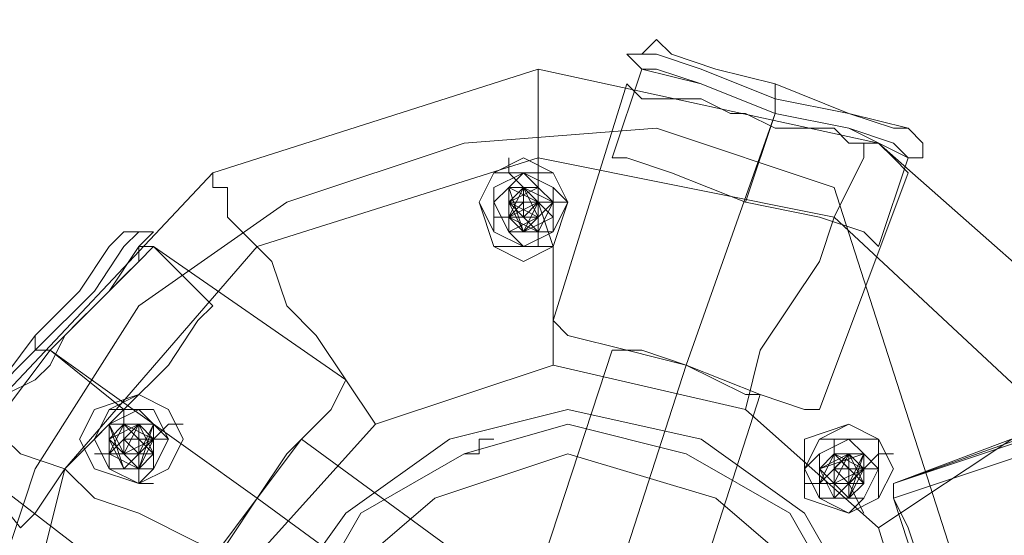
# Model space of a CAD drawing. Units: millimetres. Extents: x 1628 to 10830, y -2620 to 6164.
# Drawn here: x 4849 to 4980, y 3426 to 3495 of the extents above; entities that cross this region are included whole.
import ezdxf

# ---------------------------------------------------------------- set-up
doc = ezdxf.new("R2010")
doc.units = ezdxf.units.MM
for name, color, linetype, lineweight in [('dupsko', 250, 'Continuous', 9), ('robinia stolpe', 32, 'Continuous', 9), ('stål', 253, 'Continuous', 9)]:
    doc.layers.add(name, color=color, linetype=linetype, lineweight=lineweight)

msp = doc.modelspace()

# ---------------------------------------------------------------- linework, layer by layer
at = {"layer": 'dupsko', "flags": 128}
for points in [[(4964.86, 3480.46), (4958.97, 3482.43), (4949.15, 3486.36), (4941.29, 3488.32), (4935.4, 3490.28), (4933.43, 3492.25), (4935.4, 3490.28), (4941.29, 3488.32), (4949.15, 3486.36), (4958.97, 3482.43), (4964.86, 3480.46), (4966.82, 3480.46), (4968.79, 3478.5), (4968.79, 3476.53), (4966.82, 3476.53), (4958.97, 3480.46), (4949.15, 3482.43), (4939.33, 3486.36), (4931.47, 3488.32), (4929.5, 3490.28), (4931.47, 3488.32), (4939.33, 3486.36), (4949.15, 3482.43), (4958.97, 3480.46), (4966.82, 3476.53), (4964.86, 3478.5), (4958.97, 3480.46), (4949.15, 3482.43), (4939.33, 3486.36), (4933.43, 3488.32), (4931.47, 3488.32), (4933.43, 3488.32), (4939.33, 3486.36), (4949.15, 3482.43), (4958.97, 3480.46), (4964.86, 3478.5)], [(4933.43, 3492.25), (4931.47, 3490.28), (4929.5, 3490.28)], [(4966.82, 3480.46), (4958.97, 3482.43), (4949.15, 3484.39), (4939.33, 3488.32), (4933.43, 3490.28), (4931.47, 3490.28), (4933.43, 3490.28), (4939.33, 3488.32), (4949.15, 3484.39), (4958.97, 3482.43), (4966.82, 3480.46), (4968.79, 3478.5)], [(4960.93, 3466.71), (4955.04, 3468.68), (4945.22, 3470.64), (4935.4, 3474.57), (4929.5, 3476.53), (4927.54, 3476.53), (4931.47, 3488.32)], [(4927.54, 3476.53), (4929.5, 3476.53), (4935.4, 3474.57), (4945.22, 3470.64), (4955.04, 3468.68), (4960.93, 3466.71), (4962.9, 3464.75), (4966.82, 3476.53)], [(4862.72, 3464.75), (4858.79, 3458.86), (4850.93, 3451), (4845.04, 3445.11), (4839.15, 3439.21), (4837.18, 3437.25), (4839.15, 3439.21), (4845.04, 3445.11), (4850.93, 3451), (4858.79, 3458.86), (4862.72, 3464.75), (4864.68, 3466.71)], [(4845.04, 3445.11), (4850.93, 3452.96), (4856.83, 3458.86), (4860.76, 3464.75), (4862.72, 3466.71), (4864.68, 3466.71), (4866.65, 3466.71), (4864.68, 3464.75), (4860.76, 3458.86), (4852.9, 3451), (4847.01, 3443.14)], [(4848.97, 3427.43), (4850.93, 3429.39), (4854.86, 3435.28), (4862.72, 3443.14), (4868.61, 3449.03), (4872.54, 3454.93), (4874.51, 3456.89), (4866.65, 3464.75), (4864.68, 3462.78), (4858.79, 3456.89), (4852.9, 3451), (4847.01, 3443.14), (4843.08, 3439.21), (4841.11, 3437.25)], [(4860.76, 3464.75), (4856.83, 3458.86), (4850.93, 3452.96), (4845.04, 3445.11)], [(4847.01, 3443.14), (4852.9, 3451), (4860.76, 3458.86), (4864.68, 3464.75)], [(4872.54, 3454.93), (4868.61, 3449.03), (4862.72, 3443.14), (4854.86, 3435.28), (4850.93, 3429.39), (4848.97, 3427.43), (4841.11, 3437.25), (4843.08, 3439.21), (4847.01, 3443.14), (4852.9, 3451), (4858.79, 3456.89), (4864.68, 3462.78)]]:
    msp.add_lwpolyline(points, dxfattribs=at)
for points in [[(4949.15, 3482.43), (4949.15, 3484.39), (4949.15, 3486.36), (4949.15, 3484.39)], [(4949.15, 3482.43), (4945.22, 3470.64)], [(4852.9, 3451), (4850.93, 3451), (4850.93, 3452.96), (4850.93, 3451)], [(4852.9, 3451), (4862.72, 3443.14)]]:
    msp.add_lwpolyline(points, close=True, dxfattribs=at)
at = {"layer": 'robinia stolpe', "flags": 128}
for points in [[(4874.51, 3474.57), (4917.72, 3488.32)], [(4917.72, 3488.32), (4962.9, 3478.5)], [(4937.36, 3449.03), (4949.15, 3482.43)], [(4962.9, 3478.5), (4996.29, 3449.03)], [(4962.9, 3478.5), (4964.86, 3476.53), (4966.82, 3474.57), (4964.86, 3476.53), (4962.9, 3478.5)], [(4845.04, 3396), (4854.86, 3435.28), (4880.4, 3464.75), (4917.72, 3476.53), (4957, 3468.68), (4986.47, 3441.18), (4998.25, 3403.86), (4990.4, 3366.54), (4964.86, 3337.07), (4925.58, 3323.32), (4888.25, 3331.18), (4858.79, 3358.68)], [(4843.08, 3441.18), (4874.51, 3474.57)], [(4880.4, 3431.36), (4852.9, 3451)], [(4927.54, 3451), (4931.47, 3451), (4937.36, 3449.03), (4945.22, 3445.11), (4947.18, 3445.11), (4945.22, 3445.11), (4937.36, 3449.03), (4931.47, 3451), (4927.54, 3451)], [(4949.15, 3358.68), (4925.58, 3350.82), (4900.04, 3356.71), (4882.36, 3374.39), (4874.51, 3397.96), (4878.43, 3421.54), (4896.11, 3441.18), (4919.68, 3449.03), (4945.22, 3443.14), (4962.9, 3427.43), (4970.75, 3401.89), (4964.86, 3378.32)], [(4896.11, 3321.36), (4937.36, 3449.03)], [(4974.68, 3397.96), (4974.68, 3399.93), (4972.72, 3405.82), (4970.75, 3415.64), (4966.82, 3425.46), (4964.86, 3431.36), (4964.86, 3433.32), (4964.86, 3431.36), (4966.82, 3425.46), (4970.75, 3415.64), (4972.72, 3405.82), (4974.68, 3399.93)], [(4990.4, 3350.82), (4880.4, 3431.36)]]:
    msp.add_lwpolyline(points, close=True, dxfattribs=at)
for points in [[(4917.72, 3488.32), (4917.72, 3484.39), (4917.72, 3482.43), (4917.72, 3476.53), (4917.72, 3470.64), (4919.68, 3464.75), (4919.68, 3456.89), (4919.68, 3449.03)], [(4955.04, 3443.14), (4953.07, 3443.14), (4947.18, 3445.11), (4937.36, 3449.03), (4929.5, 3451), (4921.65, 3452.96), (4919.68, 3454.93), (4929.5, 3486.36), (4931.47, 3484.39), (4933.43, 3484.39), (4937.36, 3484.39), (4939.33, 3484.39), (4943.25, 3482.43), (4945.22, 3482.43), (4949.15, 3480.46), (4953.07, 3480.46), (4957, 3480.46), (4958.97, 3478.5), (4962.9, 3478.5), (4960.93, 3478.5), (4960.93, 3476.53), (4958.97, 3472.61), (4957, 3468.68), (4955.04, 3462.78), (4951.11, 3456.89), (4947.18, 3451), (4945.22, 3443.14)], [(4962.9, 3478.5), (4958.97, 3478.5), (4957, 3480.46), (4953.07, 3480.46), (4949.15, 3480.46), (4945.22, 3482.43), (4943.25, 3482.43), (4939.33, 3484.39), (4937.36, 3484.39), (4933.43, 3484.39), (4931.47, 3484.39), (4929.5, 3486.36)], [(4874.51, 3474.57), (4874.51, 3472.61), (4876.47, 3472.61), (4876.47, 3468.68), (4878.43, 3466.71), (4882.36, 3462.78), (4884.33, 3456.89), (4888.25, 3452.96), (4892.18, 3447.07), (4896.11, 3441.18)], [(4921.65, 3452.96), (4929.5, 3451), (4937.36, 3449.03), (4947.18, 3445.11), (4953.07, 3443.14), (4955.04, 3443.14), (4966.82, 3474.57)], [(4843.08, 3441.18), (4845.04, 3443.14), (4847.01, 3445.11), (4850.93, 3447.07), (4852.9, 3449.03), (4854.86, 3452.96), (4856.83, 3454.93), (4858.79, 3456.89), (4860.76, 3458.86), (4862.72, 3460.82), (4864.68, 3462.78), (4864.68, 3464.75), (4866.65, 3464.75)], [(4868.61, 3415.64), (4870.58, 3417.61), (4874.51, 3423.5), (4880.4, 3431.36), (4886.29, 3439.21), (4890.22, 3443.14), (4892.18, 3447.07), (4866.65, 3464.75), (4864.68, 3464.75), (4864.68, 3462.78), (4862.72, 3460.82), (4860.76, 3458.86), (4858.79, 3456.89), (4856.83, 3454.93), (4854.86, 3452.96), (4852.9, 3449.03), (4850.93, 3447.07), (4847.01, 3445.11), (4845.04, 3443.14), (4843.08, 3441.18)], [(4903.97, 3319.39), (4896.11, 3321.36), (4890.22, 3323.32), (4886.29, 3325.29), (4927.54, 3451)], [(4996.29, 3449.03), (4996.29, 3447.07), (4994.32, 3447.07), (4990.4, 3445.11), (4986.47, 3441.18), (4980.57, 3439.21), (4974.68, 3435.28), (4968.79, 3431.36), (4962.9, 3427.43)], [(4886.29, 3325.29), (4890.22, 3323.32), (4896.11, 3321.36), (4903.97, 3319.39), (4905.93, 3317.43), (4947.18, 3445.11)], [(4998.25, 3443.14), (5000.22, 3435.28), (5002.18, 3427.43), (5006.11, 3417.61), (5008.07, 3411.71), (5008.07, 3407.79), (5008.07, 3411.71), (5006.11, 3417.61), (5002.18, 3427.43), (5000.22, 3435.28), (4998.25, 3443.14), (4996.29, 3445.11), (4964.86, 3433.32), (4998.25, 3445.11)], [(4890.22, 3443.14), (4886.29, 3439.21), (4880.4, 3431.36), (4874.51, 3423.5), (4870.58, 3417.61), (4868.61, 3415.64), (4843.08, 3435.28)], [(4843.08, 3441.18), (4845.04, 3439.21), (4847.01, 3439.21), (4848.97, 3437.25), (4854.86, 3435.28), (4858.79, 3431.36), (4864.68, 3429.39), (4872.54, 3425.46), (4878.43, 3421.54)], [(4994.32, 3356.71), (4990.4, 3350.82), (4986.47, 3344.93), (4984.5, 3342.97), (4874.51, 3423.5), (4876.47, 3425.46), (4880.4, 3431.36), (4884.33, 3437.25), (4886.29, 3439.21)], [(4984.5, 3342.97), (4986.47, 3344.93), (4990.4, 3350.82), (4994.32, 3356.71), (4996.29, 3358.68), (4886.29, 3439.21), (4884.33, 3437.25), (4880.4, 3431.36), (4876.47, 3425.46)], [(4974.68, 3399.93), (4972.72, 3405.82), (4970.75, 3415.64), (4966.82, 3425.46), (4964.86, 3431.36), (4964.86, 3433.32)], [(4964.86, 3431.36), (4966.82, 3425.46), (4970.75, 3415.64), (4972.72, 3405.82), (4974.68, 3399.93), (4974.68, 3397.96)]]:
    msp.add_lwpolyline(points, dxfattribs=at)
at = {"layer": 'stål', "flags": 128}
for points in [[(4966.82, 3427.43), (4970.75, 3415.64), (4972.72, 3403.86), (4974.68, 3399.93), (5068.97, 3431.36), (5108.25, 3449.03), (5143.61, 3472.61), (5173.07, 3502.07), (5196.64, 3537.43), (5212.36, 3576.71), (5220.21, 3617.96), (5218.25, 3659.21), (5210.39, 3700.46), (5194.68, 3747.6), (5182.89, 3784.92), (5171.11, 3820.28), (5161.29, 3851.71), (5153.43, 3875.28), (5147.54, 3892.95), (4900.04, 4657.05)], [(4964.86, 3433.32), (4964.86, 3431.36), (4966.82, 3425.46), (4970.75, 3415.64), (4972.72, 3405.82), (4974.68, 3399.93), (4972.72, 3403.86), (4970.75, 3415.64), (4966.82, 3427.43), (4964.86, 3431.36), (5059.14, 3462.78), (5092.54, 3476.53), (5122, 3496.18), (5147.54, 3521.71), (5167.18, 3553.14), (5180.93, 3586.53), (5186.82, 3619.92)], [(4907.9, 3321.36), (4884.33, 3329.22), (4864.68, 3344.93), (4850.93, 3364.57), (4843.08, 3388.14), (4843.08, 3411.71), (4850.93, 3435.28), (4864.68, 3456.89), (4884.33, 3470.64), (4907.9, 3478.5), (4933.43, 3480.46), (4957, 3472.61), (4933.43, 3480.46), (4907.9, 3478.5), (4884.33, 3470.64), (4864.68, 3456.89), (4850.93, 3435.28), (4843.08, 3411.71), (4843.08, 3388.14), (4850.93, 3364.57), (4864.68, 3344.93), (4884.33, 3329.22), (4907.9, 3321.36)], [(4915.75, 3472.61), (4913.79, 3474.57), (4915.75, 3472.61), (4917.72, 3470.64), (4917.72, 3472.61), (4915.75, 3472.61), (4915.75, 3470.64), (4913.79, 3470.64), (4913.79, 3468.68), (4913.79, 3470.64), (4915.75, 3470.64), (4915.75, 3472.61), (4917.72, 3468.68), (4913.79, 3468.68), (4915.75, 3472.61), (4917.72, 3468.68), (4913.79, 3468.68), (4915.75, 3472.61), (4917.72, 3468.68), (4913.79, 3470.64), (4917.72, 3472.61), (4917.72, 3468.68), (4913.79, 3470.64), (4917.72, 3470.64), (4915.75, 3468.68), (4913.79, 3470.64), (4917.72, 3470.64), (4915.75, 3468.68), (4913.79, 3470.64), (4917.72, 3470.64), (4915.75, 3468.68), (4913.79, 3470.64), (4917.72, 3470.64), (4915.75, 3468.68), (4915.75, 3472.61), (4917.72, 3470.64), (4913.79, 3468.68), (4915.75, 3472.61), (4917.72, 3468.68), (4913.79, 3468.68), (4915.75, 3472.61), (4917.72, 3468.68), (4913.79, 3468.68), (4917.72, 3468.68), (4915.75, 3472.61), (4913.79, 3468.68), (4917.72, 3468.68), (4915.75, 3472.61), (4913.79, 3468.68), (4917.72, 3468.68), (4915.75, 3472.61), (4913.79, 3468.68), (4917.72, 3468.68), (4915.75, 3472.61), (4913.79, 3468.68), (4917.72, 3470.64), (4915.75, 3472.61), (4915.75, 3468.68), (4917.72, 3470.64), (4915.75, 3472.61), (4915.75, 3468.68), (4917.72, 3470.64), (4913.79, 3470.64), (4915.75, 3468.68), (4917.72, 3470.64), (4913.79, 3470.64), (4915.75, 3468.68), (4917.72, 3470.64), (4913.79, 3470.64), (4915.75, 3468.68), (4917.72, 3470.64), (4913.79, 3470.64), (4915.75, 3468.68), (4917.72, 3470.64), (4917.72, 3468.68), (4915.75, 3468.68), (4913.79, 3468.68), (4913.79, 3470.64), (4915.75, 3472.61), (4913.79, 3472.61), (4913.79, 3468.68), (4915.75, 3466.71), (4917.72, 3468.68), (4917.72, 3470.64), (4919.68, 3470.64)], [(4913.79, 3468.68), (4915.75, 3470.64)], [(4917.72, 3464.75), (4917.72, 3466.71), (4915.75, 3468.68), (4915.75, 3470.64), (4917.72, 3470.64), (4921.65, 3470.64)], [(5065.04, 3447.07), (5061.11, 3454.93), (5059.14, 3462.78), (5059.14, 3464.75), (4964.86, 3433.32), (4964.86, 3431.36), (4966.82, 3425.46), (4970.75, 3415.64), (4972.72, 3405.82), (4974.68, 3399.93), (4974.68, 3397.96), (5070.93, 3429.39)], [(4860.76, 3437.25), (4862.72, 3441.18)], [(4862.72, 3441.18), (4862.72, 3439.21), (4862.72, 3437.25), (4864.68, 3437.25), (4866.65, 3439.21), (4864.68, 3439.21), (4864.68, 3437.25), (4862.72, 3439.21), (4864.68, 3439.21), (4864.68, 3437.25), (4862.72, 3439.21), (4866.65, 3439.21), (4862.72, 3437.25), (4862.72, 3439.21), (4866.65, 3439.21), (4862.72, 3437.25), (4862.72, 3441.18), (4866.65, 3439.21), (4862.72, 3437.25), (4862.72, 3441.18), (4866.65, 3439.21), (4862.72, 3437.25), (4862.72, 3441.18), (4866.65, 3439.21), (4862.72, 3437.25), (4862.72, 3441.18), (4866.65, 3439.21), (4862.72, 3437.25), (4862.72, 3441.18), (4866.65, 3437.25), (4862.72, 3437.25), (4864.68, 3441.18), (4864.68, 3437.25), (4862.72, 3437.25), (4864.68, 3441.18), (4864.68, 3437.25), (4862.72, 3437.25), (4864.68, 3437.25), (4864.68, 3441.18), (4862.72, 3437.25), (4866.65, 3437.25), (4862.72, 3441.18), (4862.72, 3437.25), (4866.65, 3439.21), (4862.72, 3441.18), (4862.72, 3437.25), (4866.65, 3439.21), (4862.72, 3441.18), (4862.72, 3437.25), (4866.65, 3439.21), (4862.72, 3439.21), (4864.68, 3437.25), (4864.68, 3439.21), (4862.72, 3439.21), (4864.68, 3437.25), (4864.68, 3441.18), (4862.72, 3439.21), (4864.68, 3437.25), (4864.68, 3441.18), (4862.72, 3439.21), (4864.68, 3437.25), (4864.68, 3441.18), (4862.72, 3437.25), (4864.68, 3437.25), (4864.68, 3441.18), (4862.72, 3437.25), (4866.65, 3437.25), (4862.72, 3441.18), (4862.72, 3439.21), (4862.72, 3441.18), (4864.68, 3441.18), (4864.68, 3439.21)], [(4862.72, 3441.18), (4864.68, 3441.18), (4866.65, 3439.21), (4866.65, 3437.25), (4862.72, 3437.25)], [(4862.72, 3441.18), (4864.68, 3439.21), (4862.72, 3439.21), (4862.72, 3437.25)], [(4864.68, 3433.32), (4864.68, 3437.25), (4864.68, 3439.21), (4866.65, 3439.21), (4868.61, 3441.18)], [(4868.61, 3439.21), (4866.65, 3439.21)], [(4958.97, 3435.28), (4958.97, 3433.32), (4957, 3435.28), (4960.93, 3435.28), (4958.97, 3433.32), (4957, 3435.28), (4960.93, 3435.28), (4958.97, 3433.32), (4957, 3435.28), (4960.93, 3435.28), (4957, 3433.32), (4957, 3437.25), (4960.93, 3435.28), (4957, 3433.32), (4957, 3437.25), (4960.93, 3435.28), (4957, 3433.32), (4957, 3437.25), (4960.93, 3435.28), (4957, 3433.32), (4957, 3437.25), (4960.93, 3433.32), (4957, 3433.32), (4958.97, 3437.25), (4960.93, 3433.32), (4957, 3433.32), (4958.97, 3437.25), (4960.93, 3433.32), (4957, 3433.32), (4958.97, 3437.25), (4958.97, 3433.32), (4957, 3433.32), (4957, 3435.28), (4958.97, 3435.28), (4960.93, 3435.28), (4958.97, 3433.32), (4957, 3433.32), (4957, 3435.28), (4957, 3437.25), (4957, 3439.21), (4957, 3437.25), (4958.97, 3435.28), (4958.97, 3437.25), (4957, 3437.25), (4957, 3435.28), (4955.04, 3433.32), (4957, 3433.32), (4960.93, 3433.32), (4958.97, 3437.25), (4957, 3433.32), (4960.93, 3433.32), (4957, 3437.25), (4957, 3433.32), (4960.93, 3435.28), (4957, 3437.25), (4957, 3433.32), (4960.93, 3435.28), (4957, 3437.25), (4957, 3433.32), (4960.93, 3435.28), (4957, 3435.28), (4958.97, 3433.32), (4960.93, 3435.28), (4957, 3435.28), (4958.97, 3433.32), (4958.97, 3437.25), (4957, 3435.28), (4958.97, 3433.32), (4958.97, 3437.25), (4957, 3435.28), (4958.97, 3433.32), (4958.97, 3437.25), (4957, 3433.32), (4960.93, 3433.32), (4958.97, 3437.25), (4957, 3433.32), (4960.93, 3433.32), (4957, 3437.25), (4957, 3435.28), (4957, 3433.32), (4957, 3435.28)], [(4864.68, 3435.28), (4864.68, 3437.25)], [(4955.04, 3433.32), (4957, 3437.25), (4958.97, 3437.25), (4960.93, 3435.28), (4960.93, 3433.32), (4957, 3433.32)], [(4960.93, 3429.39), (4958.97, 3433.32), (4958.97, 3435.28), (4960.93, 3435.28), (4962.9, 3437.25)], [(4962.9, 3435.28), (4960.93, 3435.28)], [(4953.07, 3433.32), (4955.04, 3433.32)], [(4958.97, 3431.36), (4958.97, 3433.32)]]:
    msp.add_lwpolyline(points, dxfattribs=at)
for points in [[(4921.65, 3470.64), (4919.68, 3474.57), (4915.75, 3476.53), (4911.83, 3474.57), (4909.86, 3470.64), (4911.83, 3464.75), (4915.75, 3462.78), (4919.68, 3464.75), (4921.65, 3470.64)], [(4909.86, 3470.64), (4911.83, 3474.57), (4915.75, 3476.53), (4919.68, 3474.57), (4921.65, 3470.64), (4919.68, 3464.75), (4915.75, 3462.78), (4911.83, 3464.75), (4909.86, 3470.64)], [(4921.65, 3470.64), (4919.68, 3474.57), (4915.75, 3476.53), (4911.83, 3474.57), (4909.86, 3470.64), (4911.83, 3466.71), (4915.75, 3464.75), (4919.68, 3466.71), (4921.65, 3470.64)], [(4909.86, 3470.64), (4911.83, 3474.57), (4915.75, 3476.53), (4919.68, 3474.57), (4921.65, 3470.64), (4919.68, 3466.71), (4915.75, 3464.75), (4911.83, 3466.71), (4909.86, 3470.64)], [(4909.86, 3470.64), (4911.83, 3474.57), (4915.75, 3476.53), (4919.68, 3474.57), (4921.65, 3470.64), (4919.68, 3464.75), (4915.75, 3464.75), (4911.83, 3464.75), (4909.86, 3470.64)], [(4909.86, 3470.64), (4911.83, 3474.57), (4915.75, 3476.53), (4919.68, 3474.57), (4921.65, 3470.64), (4919.68, 3464.75), (4915.75, 3464.75), (4911.83, 3464.75), (4909.86, 3470.64)], [(4913.79, 3476.53), (4913.79, 3474.57)], [(4921.65, 3470.64), (4919.68, 3474.57), (4915.75, 3474.57), (4911.83, 3474.57), (4909.86, 3470.64), (4911.83, 3466.71), (4915.75, 3464.75), (4919.68, 3466.71), (4921.65, 3470.64)], [(4911.83, 3470.64), (4913.79, 3472.61), (4915.75, 3474.57), (4919.68, 3472.61), (4919.68, 3470.64), (4919.68, 3466.71), (4915.75, 3464.75), (4913.79, 3466.71), (4911.83, 3470.64)], [(4921.65, 3470.64), (4919.68, 3472.61), (4915.75, 3474.57), (4911.83, 3472.61), (4911.83, 3470.64), (4911.83, 3466.71), (4915.75, 3464.75), (4919.68, 3466.71), (4921.65, 3470.64)], [(4919.68, 3470.64), (4919.68, 3472.61), (4915.75, 3474.57), (4913.79, 3472.61), (4911.83, 3470.64), (4913.79, 3466.71), (4915.75, 3466.71), (4919.68, 3466.71), (4919.68, 3470.64)], [(4919.68, 3470.64), (4917.72, 3472.61), (4915.75, 3474.57), (4913.79, 3472.61), (4911.83, 3470.64), (4913.79, 3466.71), (4915.75, 3466.71), (4917.72, 3466.71), (4919.68, 3470.64)], [(4913.79, 3470.64), (4913.79, 3472.61), (4915.75, 3472.61), (4917.72, 3472.61), (4919.68, 3470.64), (4917.72, 3468.68), (4915.75, 3466.71), (4913.79, 3468.68), (4913.79, 3470.64)], [(4913.79, 3470.64), (4913.79, 3472.61), (4915.75, 3472.61), (4917.72, 3472.61), (4919.68, 3470.64), (4917.72, 3468.68), (4915.75, 3466.71), (4913.79, 3468.68), (4913.79, 3470.64)], [(4913.79, 3468.68), (4915.75, 3472.61), (4919.68, 3468.68), (4915.75, 3466.71), (4913.79, 3472.61), (4917.72, 3472.61), (4917.72, 3466.71), (4913.79, 3468.68), (4915.75, 3472.61), (4917.72, 3468.68), (4913.79, 3466.71), (4913.79, 3472.61), (4917.72, 3470.64), (4915.75, 3466.71), (4913.79, 3470.64), (4915.75, 3472.61), (4917.72, 3468.68), (4913.79, 3468.68), (4913.79, 3472.61), (4917.72, 3470.64), (4915.75, 3466.71), (4913.79, 3470.64), (4917.72, 3472.61), (4917.72, 3468.68), (4913.79, 3468.68), (4915.75, 3472.61), (4919.68, 3470.64), (4915.75, 3466.71), (4913.79, 3470.64), (4917.72, 3472.61), (4917.72, 3468.68), (4913.79, 3468.68), (4915.75, 3472.61), (4919.68, 3470.64), (4915.75, 3466.71), (4913.79, 3470.64), (4917.72, 3472.61), (4917.72, 3466.71), (4913.79, 3468.68)], [(4917.72, 3470.64), (4915.75, 3472.61), (4913.79, 3470.64), (4913.79, 3468.68), (4915.75, 3468.68), (4917.72, 3468.68), (4917.72, 3470.64)], [(4915.75, 3472.61), (4913.79, 3472.61), (4915.75, 3472.61)], [(4913.79, 3472.61), (4913.79, 3468.68), (4913.79, 3472.61)], [(4919.68, 3470.64), (4917.72, 3472.61), (4915.75, 3472.61), (4913.79, 3472.61), (4913.79, 3470.64), (4913.79, 3468.68), (4915.75, 3466.71), (4917.72, 3468.68), (4919.68, 3470.64)], [(4917.72, 3470.64), (4915.75, 3472.61), (4917.72, 3470.64)], [(4957, 3472.61), (4992.36, 3362.61), (4957, 3472.61)], [(4917.72, 3468.68), (4917.72, 3470.64), (4917.72, 3468.68)], [(4913.79, 3468.68), (4911.83, 3468.68)], [(4913.79, 3468.68), (4915.75, 3466.71), (4913.79, 3468.68)], [(4915.75, 3466.71), (4917.72, 3468.68), (4915.75, 3466.71)], [(4870.58, 3439.21), (4868.61, 3443.14), (4864.68, 3445.11), (4858.79, 3443.14), (4856.83, 3439.21), (4858.79, 3435.28), (4864.68, 3433.32), (4868.61, 3435.28), (4870.58, 3439.21)], [(4856.83, 3439.21), (4858.79, 3443.14), (4864.68, 3445.11), (4868.61, 3443.14), (4870.58, 3439.21), (4868.61, 3435.28), (4864.68, 3433.32), (4858.79, 3435.28), (4856.83, 3439.21)], [(4856.83, 3439.21), (4858.79, 3443.14), (4864.68, 3445.11), (4868.61, 3443.14), (4870.58, 3439.21), (4868.61, 3435.28), (4864.68, 3433.32), (4858.79, 3435.28), (4856.83, 3439.21)], [(4856.83, 3439.21), (4858.79, 3443.14), (4864.68, 3445.11), (4868.61, 3443.14), (4870.58, 3439.21), (4868.61, 3435.28), (4864.68, 3433.32), (4858.79, 3435.28), (4856.83, 3439.21)], [(4870.58, 3439.21), (4868.61, 3443.14), (4864.68, 3445.11), (4860.76, 3443.14), (4858.79, 3439.21), (4860.76, 3435.28), (4864.68, 3433.32), (4868.61, 3435.28), (4870.58, 3439.21)], [(4858.79, 3439.21), (4860.76, 3443.14), (4864.68, 3445.11), (4868.61, 3443.14), (4870.58, 3439.21), (4868.61, 3435.28), (4864.68, 3433.32), (4860.76, 3435.28), (4858.79, 3439.21)], [(4858.79, 3439.21), (4860.76, 3441.18), (4864.68, 3443.14), (4866.65, 3441.18), (4868.61, 3439.21), (4866.65, 3435.28), (4864.68, 3435.28), (4860.76, 3435.28), (4858.79, 3439.21)], [(4868.61, 3439.21), (4866.65, 3443.14), (4864.68, 3443.14), (4860.76, 3443.14), (4858.79, 3439.21), (4860.76, 3435.28), (4864.68, 3433.32), (4866.65, 3435.28), (4868.61, 3439.21)], [(4868.61, 3439.21), (4866.65, 3443.14), (4864.68, 3443.14), (4860.76, 3443.14), (4858.79, 3439.21), (4860.76, 3435.28), (4864.68, 3433.32), (4866.65, 3435.28), (4868.61, 3439.21)], [(4868.61, 3439.21), (4866.65, 3441.18), (4864.68, 3443.14), (4860.76, 3441.18), (4858.79, 3439.21), (4860.76, 3435.28), (4864.68, 3435.28), (4866.65, 3435.28), (4868.61, 3439.21)], [(4866.65, 3439.21), (4866.65, 3441.18), (4864.68, 3443.14), (4860.76, 3441.18), (4860.76, 3439.21), (4860.76, 3435.28), (4864.68, 3435.28), (4866.65, 3435.28), (4866.65, 3439.21)], [(4862.72, 3441.18), (4862.72, 3443.14)], [(4964.86, 3399.93), (4960.93, 3415.64), (4953.07, 3429.39), (4939.33, 3439.21), (4921.65, 3443.14), (4905.93, 3439.21), (4892.18, 3429.39), (4882.36, 3415.64), (4880.4, 3399.93), (4882.36, 3384.21), (4892.18, 3370.46), (4905.93, 3360.64), (4921.65, 3358.68), (4939.33, 3360.64), (4953.07, 3370.46), (4960.93, 3384.21), (4964.86, 3399.93)], [(4964.86, 3399.93), (4960.93, 3415.64), (4953.07, 3429.39), (4939.33, 3439.21), (4921.65, 3443.14), (4905.93, 3439.21), (4892.18, 3429.39), (4882.36, 3415.64), (4880.4, 3399.93), (4882.36, 3384.21), (4892.18, 3370.46), (4905.93, 3360.64), (4921.65, 3358.68), (4939.33, 3360.64), (4953.07, 3370.46), (4960.93, 3384.21), (4964.86, 3399.93)], [(4860.76, 3439.21), (4862.72, 3441.18), (4864.68, 3441.18), (4866.65, 3441.18), (4866.65, 3439.21), (4866.65, 3437.25), (4864.68, 3435.28), (4862.72, 3437.25), (4860.76, 3439.21)], [(4860.76, 3439.21), (4862.72, 3441.18), (4864.68, 3441.18), (4866.65, 3441.18), (4866.65, 3439.21), (4866.65, 3437.25), (4864.68, 3435.28), (4862.72, 3437.25), (4860.76, 3439.21)], [(4860.76, 3437.25), (4862.72, 3441.18), (4866.65, 3439.21), (4862.72, 3437.25), (4860.76, 3441.18), (4866.65, 3441.18), (4864.68, 3435.28), (4860.76, 3439.21), (4864.68, 3441.18), (4866.65, 3437.25), (4862.72, 3437.25), (4862.72, 3441.18), (4866.65, 3439.21), (4864.68, 3435.28), (4860.76, 3439.21), (4864.68, 3441.18), (4866.65, 3437.25), (4862.72, 3437.25), (4862.72, 3441.18), (4866.65, 3439.21), (4864.68, 3435.28), (4860.76, 3439.21), (4864.68, 3441.18), (4866.65, 3437.25), (4860.76, 3437.25), (4862.72, 3441.18), (4866.65, 3439.21), (4862.72, 3435.28), (4860.76, 3439.21), (4864.68, 3441.18), (4866.65, 3437.25), (4860.76, 3437.25), (4862.72, 3441.18), (4866.65, 3439.21), (4862.72, 3435.28), (4860.76, 3441.18), (4866.65, 3441.18), (4864.68, 3437.25), (4860.76, 3437.25)], [(4862.72, 3441.18), (4860.76, 3437.25), (4862.72, 3441.18)], [(4866.65, 3439.21), (4866.65, 3441.18), (4864.68, 3441.18), (4860.76, 3441.18), (4860.76, 3439.21), (4860.76, 3437.25), (4864.68, 3435.28), (4866.65, 3437.25), (4866.65, 3439.21)], [(4866.65, 3439.21), (4864.68, 3441.18), (4862.72, 3441.18), (4862.72, 3439.21), (4862.72, 3437.25), (4864.68, 3437.25), (4866.65, 3439.21)], [(4864.68, 3441.18), (4862.72, 3441.18), (4864.68, 3441.18)], [(4866.65, 3439.21), (4864.68, 3441.18), (4866.65, 3439.21)], [(4870.58, 3441.18), (4868.61, 3441.18)], [(4882.36, 3399.93), (4886.29, 3415.64), (4894.15, 3429.39), (4907.9, 3437.25), (4921.65, 3441.18), (4937.36, 3437.25), (4951.11, 3429.39), (4958.97, 3415.64), (4962.9, 3399.93), (4958.97, 3384.21), (4951.11, 3372.43), (4937.36, 3362.61), (4921.65, 3360.64), (4907.9, 3362.61), (4894.15, 3372.43), (4886.29, 3384.21), (4882.36, 3399.93)], [(4882.36, 3399.93), (4886.29, 3415.64), (4894.15, 3429.39), (4907.9, 3437.25), (4921.65, 3441.18), (4937.36, 3437.25), (4951.11, 3429.39), (4958.97, 3415.64), (4962.9, 3399.93), (4958.97, 3384.21), (4951.11, 3372.43), (4937.36, 3362.61), (4921.65, 3360.64), (4907.9, 3362.61), (4894.15, 3372.43), (4886.29, 3384.21), (4882.36, 3399.93)], [(4964.86, 3435.28), (4962.9, 3439.21), (4958.97, 3441.18), (4953.07, 3439.21), (4953.07, 3435.28), (4953.07, 3431.36), (4958.97, 3429.39), (4962.9, 3431.36), (4964.86, 3435.28)], [(4953.07, 3435.28), (4953.07, 3439.21), (4958.97, 3441.18), (4962.9, 3439.21), (4964.86, 3435.28), (4962.9, 3431.36), (4958.97, 3429.39), (4953.07, 3431.36), (4953.07, 3435.28)], [(4964.86, 3435.28), (4962.9, 3439.21), (4958.97, 3441.18), (4955.04, 3439.21), (4953.07, 3435.28), (4955.04, 3431.36), (4958.97, 3429.39), (4962.9, 3431.36), (4964.86, 3435.28)], [(4953.07, 3435.28), (4955.04, 3439.21), (4958.97, 3441.18), (4962.9, 3439.21), (4964.86, 3435.28), (4962.9, 3431.36), (4958.97, 3429.39), (4955.04, 3431.36), (4953.07, 3435.28)], [(4953.07, 3435.28), (4955.04, 3439.21), (4958.97, 3441.18), (4962.9, 3439.21), (4964.86, 3435.28), (4962.9, 3431.36), (4958.97, 3429.39), (4955.04, 3431.36), (4953.07, 3435.28)], [(4953.07, 3435.28), (4955.04, 3439.21), (4958.97, 3441.18), (4962.9, 3439.21), (4964.86, 3435.28), (4962.9, 3431.36), (4958.97, 3429.39), (4955.04, 3431.36), (4953.07, 3435.28)], [(4862.72, 3437.25), (4860.76, 3437.25), (4862.72, 3439.21), (4860.76, 3437.25)], [(4866.65, 3437.25), (4866.65, 3439.21), (4866.65, 3437.25)], [(4907.9, 3437.25), (4909.86, 3437.25), (4909.86, 3439.21), (4911.83, 3439.21), (4909.86, 3439.21), (4909.86, 3437.25)], [(4911.83, 3439.21), (4909.86, 3439.21), (4909.86, 3437.25), (4907.9, 3437.25), (4909.86, 3437.25), (4909.86, 3439.21)], [(4953.07, 3435.28), (4955.04, 3437.25), (4958.97, 3439.21), (4960.93, 3437.25), (4962.9, 3435.28), (4960.93, 3431.36), (4958.97, 3431.36), (4955.04, 3431.36), (4953.07, 3435.28)], [(4962.9, 3435.28), (4962.9, 3439.21), (4958.97, 3439.21), (4955.04, 3439.21), (4953.07, 3435.28), (4955.04, 3431.36), (4958.97, 3429.39), (4962.9, 3431.36), (4962.9, 3435.28)], [(4962.9, 3435.28), (4960.93, 3437.25), (4958.97, 3439.21), (4955.04, 3437.25), (4953.07, 3435.28), (4955.04, 3431.36), (4958.97, 3429.39), (4960.93, 3431.36), (4962.9, 3435.28)], [(4962.9, 3435.28), (4960.93, 3437.25), (4958.97, 3439.21), (4955.04, 3437.25), (4955.04, 3435.28), (4955.04, 3431.36), (4958.97, 3431.36), (4960.93, 3431.36), (4962.9, 3435.28)], [(4962.9, 3435.28), (4960.93, 3437.25), (4958.97, 3439.21), (4955.04, 3437.25), (4955.04, 3435.28), (4955.04, 3431.36), (4958.97, 3431.36), (4960.93, 3431.36), (4962.9, 3435.28)], [(4858.79, 3437.25), (4862.72, 3437.25), (4860.76, 3437.25)], [(4860.76, 3437.25), (4862.72, 3437.25), (4860.76, 3437.25)], [(4862.72, 3437.25), (4866.65, 3437.25), (4862.72, 3437.25)], [(4958.97, 3399.93), (4955.04, 3419.57), (4941.29, 3431.36), (4921.65, 3437.25), (4903.97, 3431.36), (4890.22, 3419.57), (4884.33, 3399.93), (4890.22, 3382.25), (4903.97, 3368.5), (4921.65, 3362.61), (4941.29, 3368.5), (4955.04, 3382.25), (4958.97, 3399.93)], [(4958.97, 3399.93), (4955.04, 3419.57), (4941.29, 3431.36), (4921.65, 3437.25), (4903.97, 3431.36), (4890.22, 3419.57), (4884.33, 3399.93), (4890.22, 3382.25), (4903.97, 3368.5), (4921.65, 3362.61), (4941.29, 3368.5), (4955.04, 3382.25), (4958.97, 3399.93)], [(4955.04, 3435.28), (4957, 3437.25), (4958.97, 3437.25), (4960.93, 3437.25), (4960.93, 3435.28), (4960.93, 3433.32), (4958.97, 3431.36), (4957, 3433.32), (4955.04, 3435.28)], [(4955.04, 3435.28), (4957, 3437.25), (4958.97, 3437.25), (4960.93, 3437.25), (4960.93, 3435.28), (4960.93, 3433.32), (4958.97, 3431.36), (4957, 3433.32), (4955.04, 3435.28)], [(4955.04, 3433.32), (4958.97, 3437.25), (4960.93, 3435.28), (4957, 3431.36), (4957, 3437.25), (4960.93, 3437.25), (4958.97, 3431.36), (4955.04, 3435.28), (4958.97, 3437.25), (4960.93, 3433.32), (4957, 3433.32), (4957, 3437.25), (4960.93, 3435.28), (4958.97, 3431.36), (4955.04, 3435.28), (4958.97, 3437.25), (4960.93, 3433.32), (4957, 3433.32), (4957, 3437.25), (4960.93, 3435.28), (4958.97, 3431.36), (4955.04, 3435.28), (4958.97, 3437.25), (4960.93, 3433.32), (4957, 3433.32), (4957, 3437.25), (4960.93, 3435.28), (4958.97, 3431.36), (4955.04, 3435.28), (4958.97, 3437.25), (4960.93, 3433.32), (4955.04, 3433.32), (4957, 3437.25), (4960.93, 3435.28), (4957, 3431.36), (4955.04, 3435.28), (4960.93, 3437.25), (4958.97, 3433.32), (4955.04, 3433.32)], [(4957, 3437.25), (4955.04, 3433.32), (4957, 3437.25)], [(4960.93, 3435.28), (4960.93, 3437.25), (4958.97, 3437.25), (4957, 3437.25), (4955.04, 3435.28), (4957, 3433.32), (4958.97, 3431.36), (4960.93, 3433.32), (4960.93, 3435.28)], [(4960.93, 3435.28), (4958.97, 3435.28), (4958.97, 3437.25), (4957, 3435.28), (4957, 3433.32), (4958.97, 3433.32), (4960.93, 3435.28)], [(4958.97, 3437.25), (4957, 3437.25), (4958.97, 3437.25)], [(4960.93, 3435.28), (4958.97, 3437.25), (4960.93, 3435.28)], [(4964.86, 3437.25), (4962.9, 3437.25)], [(4960.93, 3433.32), (4960.93, 3435.28), (4960.93, 3433.32)], [(4866.65, 3433.32), (4864.68, 3433.32)], [(4957, 3433.32), (4955.04, 3433.32), (4957, 3433.32)], [(4957, 3433.32), (4955.04, 3433.32)], [(4955.04, 3433.32), (4957, 3433.32), (4955.04, 3433.32)], [(4957, 3433.32), (4960.93, 3433.32), (4957, 3433.32)]]:
    msp.add_lwpolyline(points, close=True, dxfattribs=at)

doc.saveas('drawing.dxf')
